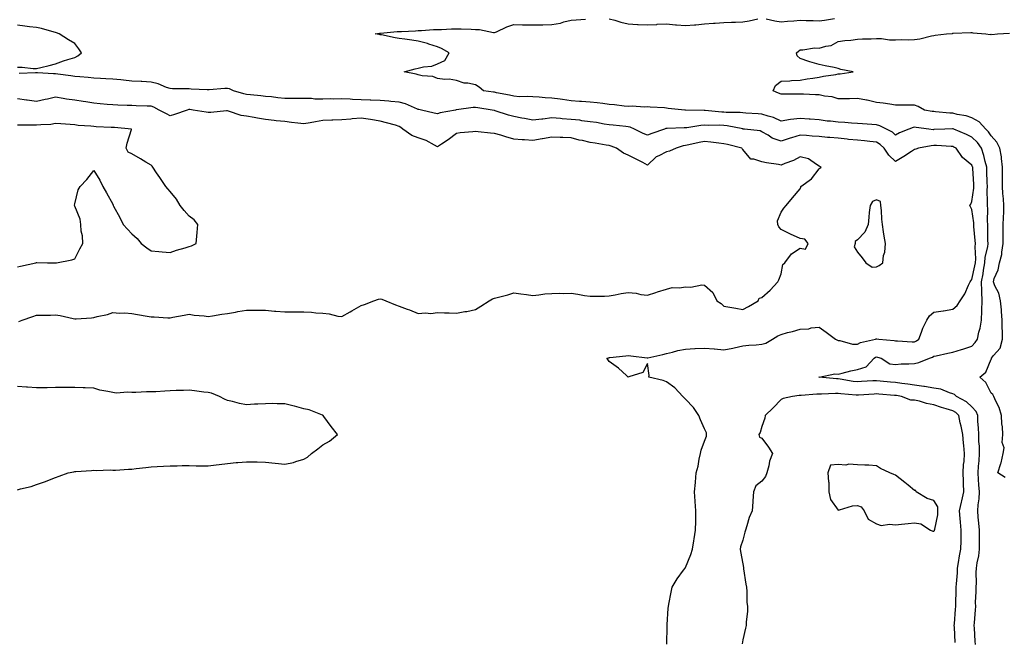
# Model space of a CAD drawing. Units: inches. Extents: x 926243 to 928883, y 7284698 to 7287338.
# Drawn here: x 927259 to 927775, y 7285024 to 7285349 of the extents above; entities that cross this region are included whole.
import ezdxf

# ---------------------------------------------------------------- set-up
doc = ezdxf.new("R2010")
doc.units = ezdxf.units.IN
doc.header["$MEASUREMENT"] = 0
doc.layers.add('Contour_92627284', color=7, linetype='Continuous', true_color=0x39cd45)

msp = doc.modelspace()

# ---------------------------------------------------------------- linework, layer by layer
at = {"layer": 'Contour_92627284'}
for points in [[(927759.87, 7285021.92, 3246), (927759.77, 7285023.64, 3246), (927759.38, 7285030.59, 3246), (927759.31, 7285031.92, 3246), (927759.39, 7285033.26, 3246), (927759.93, 7285040.04, 3246), (927760.05, 7285041.92, 3246), (927760, 7285043.87, 3246), (927760.31, 7285049.66, 3246), (927760.26, 7285051.92, 3246), (927760.39, 7285054.26, 3246), (927760.36, 7285059.61, 3246), (927760.52, 7285061.92, 3246), (927760.88, 7285064.75, 3246), (927761.6, 7285068.38, 3246), (927761.99, 7285071.92, 3246), (927761.98, 7285075.85, 3246), (927761.97, 7285078, 3246), (927761.96, 7285081.92, 3246), (927761.67, 7285085.54, 3246), (927761.37, 7285088.61, 3246), (927761.09, 7285091.92, 3246), (927761.3, 7285095.16, 3246), (927761.77, 7285098.2, 3246), (927761.96, 7285101.92, 3246), (927761.64, 7285105.51, 3246), (927761.53, 7285108.44, 3246), (927761.25, 7285111.92, 3246), (927761.48, 7285115.36, 3246), (927761.79, 7285118.19, 3246), (927762.02, 7285121.92, 3246), (927761.96, 7285125.83, 3246), (927761.7, 7285128.27, 3246), (927761.63, 7285131.92, 3246), (927761.52, 7285135.4, 3246), (927761.21, 7285138.77, 3246), (927761.1, 7285141.92, 3246), (927760.21, 7285144.08, 3246), (927758.05, 7285146.37, 3246), (927755.18, 7285149.06, 3246), (927749.99, 7285151.92, 3246), (927748.96, 7285152.83, 3246), (927748.05, 7285153.23, 3246), (927746.25, 7285153.73, 3246), (927741.78, 7285155.65, 3246), (927738.05, 7285156.3, 3246), (927733.22, 7285157.1, 3246), (927732.84, 7285157.13, 3246), (927728.05, 7285157.81, 3246), (927724.44, 7285158.31, 3246), (927721.29, 7285158.68, 3246), (927718.05, 7285159.11, 3246), (927715.48, 7285159.35, 3246), (927710.05, 7285159.92, 3246), (927708.05, 7285160.1, 3246), (927706.12, 7285159.99, 3246), (927700.29, 7285159.68, 3246), (927698.05, 7285159.54, 3246), (927695.92, 7285159.78, 3246), (927689.05, 7285160.92, 3246), (927688.05, 7285161.05, 3246), (927687.2, 7285161.07, 3246), (927678.06, 7285161.91, 3246), (927677.86, 7285161.92, 3246), (927678.02, 7285161.95, 3246), (927678.05, 7285161.97, 3246), (927678.08, 7285161.95, 3246), (927686.17, 7285163.8, 3246), (927688.05, 7285163.49, 3246), (927690.14, 7285164.01, 3246), (927694.64, 7285165.33, 3246), (927698.05, 7285166.09, 3246), (927702.58, 7285167.39, 3246), (927706.8, 7285171.92, 3246), (927707.57, 7285172.4, 3246), (927708.05, 7285172.56, 3246), (927708.6, 7285172.47, 3246), (927710.59, 7285171.92, 3246), (927715.09, 7285168.96, 3246), (927718.05, 7285168.69, 3246), (927720.93, 7285169.04, 3246), (927725.06, 7285168.93, 3246), (927728.05, 7285169.21, 3246), (927730.22, 7285169.74, 3246), (927735.83, 7285171.92, 3246), (927737.44, 7285172.53, 3246), (927738.05, 7285172.97, 3246), (927739.37, 7285173.25, 3246), (927745.49, 7285174.49, 3246), (927748.05, 7285175.01, 3246), (927752.63, 7285176.5, 3246), (927753.26, 7285176.71, 3246), (927758.05, 7285178.17, 3246), (927759.82, 7285180.15, 3246), (927760.96, 7285181.92, 3246), (927761.75, 7285185.62, 3246), (927762.4, 7285187.57, 3246), (927763.07, 7285191.92, 3246), (927763.31, 7285196.66, 3246), (927763.28, 7285197.15, 3246), (927763.48, 7285201.92, 3246), (927763.29, 7285206.69, 3246), (927763.21, 7285207.08, 3246), (927763.07, 7285211.92, 3246), (927763.86, 7285216.12, 3246), (927764.11, 7285217.98, 3246), (927764.8, 7285221.92, 3246), (927765.04, 7285224.93, 3246), (927766.36, 7285230.23, 3246), (927766.55, 7285231.92, 3246), (927766.47, 7285233.5, 3246), (927766.41, 7285240.28, 3246), (927766.32, 7285241.92, 3246), (927766.21, 7285243.76, 3246), (927766.3, 7285250.17, 3246), (927766.18, 7285251.92, 3246), (927766.28, 7285253.7, 3246), (927766.03, 7285259.91, 3246), (927766.13, 7285261.92, 3246), (927766.04, 7285263.92, 3246), (927765.91, 7285269.78, 3246), (927765.81, 7285271.92, 3246), (927764.94, 7285275.03, 3246), (927764.25, 7285278.11, 3246), (927763.01, 7285281.92, 3246), (927760.97, 7285284.84, 3246), (927758.05, 7285287.7, 3246), (927755.19, 7285289.07, 3246), (927748.59, 7285291.92, 3246), (927748.21, 7285292.08, 3246), (927748.05, 7285292.12, 3246), (927747.85, 7285292.12, 3246), (927743.93, 7285291.92, 3246), (927738.34, 7285291.64, 3246), (927738.05, 7285291.64, 3246), (927737.76, 7285291.63, 3246), (927735.43, 7285291.92, 3246), (927728.88, 7285292.75, 3246), (927728.05, 7285292.88, 3246), (927727.22, 7285292.75, 3246), (927724.98, 7285291.92, 3246), (927720.03, 7285289.94, 3246), (927718.05, 7285288.82, 3246), (927716.45, 7285290.32, 3246), (927713.3, 7285291.92, 3246), (927709.82, 7285293.69, 3246), (927708.05, 7285294.1, 3246), (927705.64, 7285294.33, 3246), (927700.79, 7285294.66, 3246), (927698.05, 7285294.95, 3246), (927694.9, 7285295.07, 3246), (927691.55, 7285295.42, 3246), (927688.05, 7285295.54, 3246), (927683.93, 7285296.04, 3246), (927682.26, 7285296.14, 3246), (927678.05, 7285296.72, 3246), (927673.29, 7285297.16, 3246), (927672.8, 7285297.17, 3246), (927668.05, 7285297.56, 3246), (927663.05, 7285296.92, 3246), (927663.05, 7285296.91, 3246), (927658.05, 7285296.04, 3246), (927654.08, 7285297.95, 3246), (927651.33, 7285298.64, 3246), (927648.05, 7285299.79, 3246), (927646.06, 7285299.93, 3246), (927639.67, 7285300.3, 3246), (927638.05, 7285300.41, 3246), (927636.7, 7285300.57, 3246), (927629.27, 7285300.7, 3246), (927628.05, 7285300.83, 3246), (927627, 7285300.87, 3246), (927618.24, 7285301.73, 3246), (927618.05, 7285301.74, 3246), (927617.86, 7285301.72, 3246), (927608.08, 7285301.89, 3246), (927608.02, 7285301.89, 3246), (927607.62, 7285301.92, 3246), (927598.92, 7285302.79, 3246), (927598.05, 7285302.9, 3246), (927596.95, 7285303.02, 3246), (927589.49, 7285303.36, 3246), (927588.05, 7285303.53, 3246), (927586.46, 7285303.5, 3246), (927580, 7285303.87, 3246), (927578.05, 7285303.84, 3246), (927575.95, 7285304.02, 3246), (927570.76, 7285304.63, 3246), (927568.05, 7285304.85, 3246), (927564.7, 7285305.27, 3246), (927561.78, 7285305.65, 3246), (927558.05, 7285306.11, 3246), (927553.62, 7285306.35, 3246), (927552.53, 7285306.4, 3246), (927548.05, 7285306.66, 3246), (927543.57, 7285307.44, 3246), (927542.42, 7285307.55, 3246), (927538.05, 7285308.22, 3246), (927534.44, 7285308.32, 3246), (927531.29, 7285308.68, 3246), (927528.05, 7285308.78, 3246), (927525.19, 7285309.06, 3246), (927521.04, 7285308.92, 3246), (927518.05, 7285309.16, 3246), (927515.87, 7285309.73, 3246), (927508.99, 7285310.97, 3246), (927508.05, 7285311.2, 3246), (927507.42, 7285311.29, 3246), (927502.18, 7285311.92, 3246), (927500, 7285313.87, 3246), (927498.05, 7285315.13, 3246), (927494.02, 7285315.95, 3246), (927492.05, 7285315.92, 3246), (927488.05, 7285317.35, 3246), (927484.23, 7285318.09, 3246), (927481.97, 7285318, 3246), (927478.05, 7285318.51, 3246), (927475.65, 7285319.52, 3246), (927470.14, 7285319.83, 3246), (927468.05, 7285320.35, 3246), (927466.85, 7285320.73, 3246), (927460.67, 7285321.92, 3246), (927466.49, 7285323.47, 3246), (927468.05, 7285323.89, 3246), (927470.71, 7285324.58, 3246), (927475.09, 7285324.88, 3246), (927478.05, 7285326.13, 3246), (927482.03, 7285327.94, 3246), (927484.18, 7285331.92, 3246), (927480.27, 7285334.14, 3246), (927478.05, 7285335.01, 3246), (927473.51, 7285336.46, 3246), (927472.84, 7285336.71, 3246), (927468.05, 7285338.05, 3246), (927464.71, 7285338.58, 3246), (927460.99, 7285338.98, 3246), (927458.05, 7285339.41, 3246), (927455.95, 7285339.81, 3246), (927448.72, 7285341.26, 3246), (927448.05, 7285341.38, 3246), (927447.6, 7285341.47, 3246), (927445.42, 7285341.92, 3246), (927447.81, 7285342.15, 3246), (927448.05, 7285342.18, 3246), (927448.33, 7285342.19, 3246), (927456.97, 7285343, 3246), (927458.05, 7285343.04, 3246), (927459.23, 7285343.1, 3246), (927466.53, 7285343.43, 3246), (927468.05, 7285343.52, 3246), (927469.67, 7285343.54, 3246), (927475.93, 7285344.05, 3246), (927478.05, 7285344.08, 3246), (927480.22, 7285344.09, 3246), (927485.45, 7285344.52, 3246), (927488.05, 7285344.54, 3246), (927490.55, 7285344.42, 3246), (927495.73, 7285344.24, 3246), (927498.05, 7285344.14, 3246), (927500.18, 7285344.05, 3246), (927507.48, 7285342.49, 3246), (927508.05, 7285342.46, 3246), (927508.97, 7285342.85, 3246), (927514.49, 7285345.48, 3246), (927518.05, 7285346.68, 3246), (927522.64, 7285346.51, 3246), (927523.36, 7285346.61, 3246), (927528.05, 7285346.48, 3246), (927532.72, 7285346.59, 3246), (927533.36, 7285346.62, 3246), (927538.05, 7285346.72, 3246), (927542.48, 7285347.49, 3246), (927544.24, 7285348.11, 3246), (927548.05, 7285349.01, 3246), (927550.8, 7285349.17, 3246), (927555.57, 7285349.44, 3246)], [(927568.05, 7285349.76, 3246), (927570.96, 7285349, 3246), (927574.09, 7285347.96, 3246), (927578.05, 7285347.11, 3246), (927582.94, 7285346.81, 3246), (927583.16, 7285346.81, 3246), (927588.05, 7285346.54, 3246), (927592.95, 7285346.81, 3246), (927593.13, 7285346.83, 3246), (927598.05, 7285347.09, 3246), (927602.74, 7285346.61, 3246), (927603.37, 7285346.6, 3246), (927608.05, 7285346.2, 3246), (927612.71, 7285346.58, 3246), (927613.37, 7285346.6, 3246), (927618.05, 7285347.03, 3246), (927622.63, 7285347.35, 3246), (927623.56, 7285347.43, 3246), (927628.05, 7285347.75, 3246), (927632.07, 7285347.91, 3246), (927634.13, 7285348, 3246), (927638.05, 7285348.15, 3246), (927641.36, 7285348.61, 3246), (927645.87, 7285349.74, 3246)], [(927650.29, 7285349.68, 3246), (927654.75, 7285348.63, 3246), (927658.05, 7285348.06, 3246), (927661.5, 7285348.47, 3246), (927664.73, 7285348.6, 3246), (927668.05, 7285348.94, 3246), (927671.16, 7285348.8, 3246), (927674.88, 7285348.75, 3246), (927678.05, 7285348.6, 3246), (927680.91, 7285349.07, 3246), (927686.07, 7285349.95, 3246)], [(927258.05, 7285324.4, 3247), (927260.54, 7285324.41, 3247), (927266.32, 7285323.66, 3247), (927268.05, 7285323.66, 3247), (927270.37, 7285324.24, 3247), (927274.67, 7285325.31, 3247), (927278.05, 7285326.16, 3247), (927282.28, 7285327.69, 3247), (927284.44, 7285328.31, 3247), (927288.05, 7285329.48, 3247), (927289.72, 7285330.25, 3247), (927291.63, 7285331.92, 3247), (927290.18, 7285334.05, 3247), (927288.05, 7285336.71, 3247), (927284.76, 7285338.64, 3247), (927279.84, 7285341.92, 3247), (927278.5, 7285342.37, 3247), (927278.05, 7285342.5, 3247), (927277.32, 7285342.65, 3247), (927270.75, 7285344.62, 3247), (927268.05, 7285345.07, 3247), (927264.39, 7285345.58, 3247), (927262.02, 7285345.89, 3247), (927258.05, 7285346.46, 3247)], [(927775.51, 7285109.38, 3245), (927771.69, 7285111.92, 3245), (927773.26, 7285116.71, 3245), (927773.31, 7285117.17, 3245), (927774.43, 7285121.92, 3245), (927774.98, 7285124.99, 3245), (927773.98, 7285127.85, 3245), (927774.27, 7285131.92, 3245), (927774, 7285135.96, 3245), (927773.67, 7285137.54, 3245), (927773.46, 7285141.92, 3245), (927772.31, 7285146.18, 3245), (927770.55, 7285149.42, 3245), (927769.5, 7285151.92, 3245), (927769.03, 7285152.9, 3245), (927768.05, 7285153.6, 3245), (927765.28, 7285159.16, 3245), (927762.27, 7285161.92, 3245), (927765.33, 7285164.64, 3245), (927768.05, 7285171.43, 3245), (927768.31, 7285171.66, 3245), (927768.39, 7285171.92, 3245), (927769.39, 7285173.27, 3245), (927772.79, 7285177.18, 3245), (927774.09, 7285181.92, 3245), (927774.05, 7285185.92, 3245), (927773.95, 7285187.82, 3245), (927773.91, 7285191.92, 3245), (927773.54, 7285196.43, 3245), (927773.47, 7285197.34, 3245), (927773.09, 7285201.92, 3245), (927772.12, 7285205.98, 3245), (927770.08, 7285209.89, 3245), (927769.3, 7285211.92, 3245), (927769.78, 7285213.65, 3245), (927771.79, 7285218.18, 3245), (927772.42, 7285221.92, 3245), (927773.67, 7285226.3, 3245), (927773.67, 7285227.55, 3245), (927774.47, 7285231.92, 3245), (927774.44, 7285235.53, 3245), (927774.42, 7285238.29, 3245), (927774.39, 7285241.92, 3245), (927774.51, 7285245.46, 3245), (927774.69, 7285248.56, 3245), (927774.81, 7285251.92, 3245), (927774.57, 7285255.4, 3245), (927774.32, 7285258.19, 3245), (927774.08, 7285261.92, 3245), (927774.05, 7285265.91, 3245), (927774.08, 7285267.96, 3245), (927774.06, 7285271.92, 3245), (927773.48, 7285276.49, 3245), (927773.47, 7285277.34, 3245), (927772.72, 7285281.92, 3245), (927771.16, 7285285.03, 3245), (927768.05, 7285288.45, 3245), (927766.7, 7285290.56, 3245), (927765.31, 7285291.92, 3245), (927761.93, 7285295.8, 3245), (927758.05, 7285297.92, 3245), (927755.02, 7285298.89, 3245), (927750.32, 7285299.65, 3245), (927748.05, 7285300.23, 3245), (927746.4, 7285300.27, 3245), (927738.92, 7285301.05, 3245), (927738.05, 7285301.08, 3245), (927737.31, 7285301.19, 3245), (927733.21, 7285301.92, 3245), (927729.92, 7285303.79, 3245), (927728.05, 7285304.41, 3245), (927725.46, 7285304.51, 3245), (927720.55, 7285304.41, 3245), (927718.05, 7285304.53, 3245), (927715.04, 7285304.93, 3245), (927711.57, 7285305.44, 3245), (927708.05, 7285305.9, 3245), (927703.2, 7285307.07, 3245), (927702.88, 7285307.09, 3245), (927698.05, 7285307.96, 3245), (927693.97, 7285307.84, 3245), (927692.13, 7285307.85, 3245), (927688.05, 7285307.71, 3245), (927684.87, 7285308.75, 3245), (927680.8, 7285309.17, 3245), (927678.05, 7285309.81, 3245), (927676.04, 7285309.91, 3245), (927669.77, 7285310.2, 3245), (927668.05, 7285310.29, 3245), (927666.4, 7285310.28, 3245), (927659.79, 7285310.17, 3245), (927658.05, 7285310.16, 3245), (927656.81, 7285310.69, 3245), (927654.01, 7285311.92, 3245), (927655.14, 7285314.83, 3245), (927658.05, 7285316.99, 3245), (927662.74, 7285317.23, 3245), (927663.47, 7285317.34, 3245), (927668.05, 7285317.62, 3245), (927671.77, 7285318.2, 3245), (927674.78, 7285318.65, 3245), (927678.05, 7285319.16, 3245), (927680.29, 7285319.67, 3245), (927686.7, 7285320.57, 3245), (927688.05, 7285320.84, 3245), (927689.06, 7285320.91, 3245), (927695.79, 7285321.92, 3245), (927689.35, 7285323.23, 3245), (927688.05, 7285323.68, 3245), (927685.85, 7285324.13, 3245), (927681.22, 7285325.09, 3245), (927678.05, 7285325.72, 3245), (927673.22, 7285327.09, 3245), (927672.66, 7285327.31, 3245), (927668.05, 7285328.89, 3245), (927666.49, 7285330.37, 3245), (927666.15, 7285331.92, 3245), (927667.21, 7285332.76, 3245), (927668.05, 7285333.54, 3245), (927669.53, 7285333.4, 3245), (927675.51, 7285334.46, 3245), (927678.05, 7285334.32, 3245), (927681.51, 7285335.39, 3245), (927684.32, 7285335.65, 3245), (927688.05, 7285337.81, 3245), (927691.54, 7285338.43, 3245), (927694.62, 7285338.49, 3245), (927698.05, 7285338.96, 3245), (927700.73, 7285339.24, 3245), (927705.27, 7285339.14, 3245), (927708.05, 7285339.37, 3245), (927710.62, 7285339.35, 3245), (927714.8, 7285338.67, 3245), (927718.05, 7285338.65, 3245), (927721.13, 7285338.84, 3245), (927724.78, 7285338.65, 3245), (927728.05, 7285338.8, 3245), (927730.7, 7285339.27, 3245), (927736.9, 7285340.78, 3245), (927738.05, 7285341, 3245), (927738.87, 7285341.11, 3245), (927744.73, 7285341.92, 3245), (927747.88, 7285342.09, 3245), (927748.05, 7285342.1, 3245), (927748.25, 7285342.12, 3245), (927757.49, 7285342.48, 3245), (927758.05, 7285342.52, 3245), (927758.56, 7285342.43, 3245), (927765.37, 7285341.92, 3245), (927767.69, 7285341.56, 3245), (927768.05, 7285341.59, 3245), (927768.44, 7285341.54, 3245), (927771.5, 7285341.92, 3245), (927777.74, 7285342.23, 3245)], [(927598.2, 7285022.07, 3247), (927598.35, 7285031.62, 3247), (927598.33, 7285031.92, 3247), (927598.35, 7285032.22, 3247), (927598.99, 7285040.98, 3247), (927599.05, 7285041.92, 3247), (927599.26, 7285043.13, 3247), (927600.59, 7285049.38, 3247), (927600.98, 7285051.92, 3247), (927603.58, 7285056.38, 3247), (927606.98, 7285060.86, 3247), (927607.76, 7285061.92, 3247), (927607.88, 7285062.09, 3247), (927608.05, 7285062.35, 3247), (927610.82, 7285069.15, 3247), (927611.72, 7285071.92, 3247), (927612.43, 7285076.3, 3247), (927612.63, 7285077.33, 3247), (927613.32, 7285081.92, 3247), (927613.4, 7285086.58, 3247), (927613.4, 7285087.27, 3247), (927613.47, 7285091.92, 3247), (927613.08, 7285096.89, 3247), (927613.07, 7285096.95, 3247), (927612.76, 7285101.92, 3247), (927613.18, 7285106.78, 3247), (927613.19, 7285107.06, 3247), (927613.56, 7285111.92, 3247), (927614.68, 7285115.29, 3247), (927615.1, 7285118.96, 3247), (927615.8, 7285121.92, 3247), (927616.26, 7285123.71, 3247), (927618.05, 7285128.5, 3247), (927618.94, 7285131.02, 3247), (927619.06, 7285131.92, 3247), (927619.01, 7285132.88, 3247), (927618.05, 7285134.87, 3247), (927615.84, 7285139.71, 3247), (927614.99, 7285141.92, 3247), (927612.29, 7285146.16, 3247), (927608.05, 7285150.46, 3247), (927607.3, 7285151.17, 3247), (927606.66, 7285151.92, 3247), (927602.48, 7285156.34, 3247), (927598.05, 7285159.6, 3247), (927596.3, 7285160.17, 3247), (927588.88, 7285161.92, 3247), (927588.96, 7285162.84, 3247), (927588.05, 7285169.06, 3247), (927585.6, 7285164.36, 3247), (927578.26, 7285162.13, 3247), (927578.05, 7285162.01, 3247), (927577.05, 7285162.92, 3247), (927572.87, 7285166.74, 3247), (927568.05, 7285170.26, 3247), (927567.32, 7285171.19, 3247), (927566.87, 7285171.92, 3247), (927567.8, 7285172.17, 3247), (927568.05, 7285172.22, 3247), (927568.39, 7285172.26, 3247), (927576.75, 7285173.23, 3247), (927578.05, 7285173.38, 3247), (927579.32, 7285173.19, 3247), (927587.91, 7285172.06, 3247), (927588.05, 7285172.04, 3247), (927588.21, 7285172.08, 3247), (927596.15, 7285173.82, 3247), (927598.05, 7285174.34, 3247), (927601.18, 7285175.05, 3247), (927604.08, 7285175.89, 3247), (927608.05, 7285176.66, 3247), (927612.91, 7285177.06, 3247), (927613.14, 7285177.01, 3247), (927618.05, 7285177.24, 3247), (927622.95, 7285176.81, 3247), (927623.19, 7285176.78, 3247), (927628.05, 7285176.31, 3247), (927632.76, 7285177.21, 3247), (927633.53, 7285177.4, 3247), (927638.05, 7285178.35, 3247), (927641.19, 7285178.79, 3247), (927645.07, 7285178.94, 3247), (927648.05, 7285179.29, 3247), (927650.11, 7285179.87, 3247), (927653.59, 7285181.92, 3247), (927656.41, 7285183.56, 3247), (927658.05, 7285184.42, 3247), (927661.48, 7285185.35, 3247), (927664.07, 7285185.9, 3247), (927668.05, 7285187.16, 3247), (927672.58, 7285187.39, 3247), (927673.92, 7285187.79, 3247), (927678.05, 7285188.11, 3247), (927681.76, 7285185.62, 3247), (927686.55, 7285181.92, 3247), (927687.59, 7285181.45, 3247), (927688.05, 7285181.14, 3247), (927688.84, 7285181.13, 3247), (927695.49, 7285179.36, 3247), (927698.05, 7285179.34, 3247), (927699.75, 7285180.22, 3247), (927707.48, 7285181.92, 3247), (927707.91, 7285182.06, 3247), (927708.05, 7285182.1, 3247), (927708.22, 7285182.09, 3247), (927709.23, 7285181.92, 3247), (927717.27, 7285181.15, 3247), (927718.05, 7285180.98, 3247), (927719.02, 7285180.95, 3247), (927726.67, 7285180.54, 3247), (927728.05, 7285180.49, 3247), (927729.01, 7285180.95, 3247), (927730.21, 7285181.92, 3247), (927731.62, 7285185.49, 3247), (927732.34, 7285187.63, 3247), (927734.4, 7285191.92, 3247), (927735.86, 7285194.12, 3247), (927738.05, 7285196.06, 3247), (927742.93, 7285196.8, 3247), (927743.15, 7285196.82, 3247), (927748.05, 7285197.66, 3247), (927750.36, 7285199.61, 3247), (927751.91, 7285201.92, 3247), (927754.36, 7285205.61, 3247), (927756.25, 7285210.12, 3247), (927757.14, 7285211.92, 3247), (927757.45, 7285212.53, 3247), (927758.05, 7285213.12, 3247), (927759.64, 7285220.33, 3247), (927759.92, 7285221.92, 3247), (927760.08, 7285223.95, 3247), (927759.69, 7285230.28, 3247), (927759.87, 7285231.92, 3247), (927759.79, 7285233.66, 3247), (927759.11, 7285240.87, 3247), (927759.05, 7285241.92, 3247), (927759, 7285242.87, 3247), (927758.05, 7285249.82, 3247), (927757.3, 7285251.17, 3247), (927757, 7285251.92, 3247), (927757.42, 7285252.55, 3247), (927758.05, 7285253.97, 3247), (927759.01, 7285260.96, 3247), (927759.06, 7285261.92, 3247), (927759.02, 7285262.89, 3247), (927758.48, 7285271.49, 3247), (927758.46, 7285271.92, 3247), (927758.37, 7285272.24, 3247), (927758.05, 7285273.1, 3247), (927753.11, 7285276.98, 3247), (927749.85, 7285281.92, 3247), (927748.65, 7285282.52, 3247), (927748.05, 7285282.78, 3247), (927747.18, 7285282.79, 3247), (927739.41, 7285283.29, 3247), (927738.05, 7285283.29, 3247), (927736.72, 7285283.25, 3247), (927730.01, 7285281.92, 3247), (927728.6, 7285281.37, 3247), (927728.05, 7285281.32, 3247), (927726.36, 7285280.23, 3247), (927722.39, 7285277.58, 3247), (927718.05, 7285275.04, 3247), (927714.46, 7285278.33, 3247), (927712.04, 7285281.92, 3247), (927709.99, 7285283.86, 3247), (927708.05, 7285285.03, 3247), (927704.61, 7285285.36, 3247), (927701.83, 7285285.7, 3247), (927698.05, 7285286.05, 3247), (927693.43, 7285286.54, 3247), (927692.75, 7285286.62, 3247), (927688.05, 7285287.12, 3247), (927683.67, 7285287.54, 3247), (927682.37, 7285287.59, 3247), (927678.05, 7285287.97, 3247), (927674.3, 7285288.16, 3247), (927671.44, 7285288.53, 3247), (927668.05, 7285288.73, 3247), (927663.47, 7285287.34, 3247), (927662.81, 7285287.16, 3247), (927658.05, 7285285.61, 3247), (927653.39, 7285287.26, 3247), (927651.26, 7285288.71, 3247), (927648.05, 7285290.56, 3247), (927647.1, 7285290.97, 3247), (927638.89, 7285291.92, 3247), (927638.11, 7285291.98, 3247), (927637.98, 7285292, 3247), (927629.82, 7285293.7, 3247), (927628.05, 7285293.87, 3247), (927626.01, 7285293.96, 3247), (927620.03, 7285293.9, 3247), (927618.05, 7285293.99, 3247), (927616.11, 7285293.86, 3247), (927608.78, 7285292.65, 3247), (927608.05, 7285292.59, 3247), (927607.37, 7285292.6, 3247), (927598.34, 7285292.21, 3247), (927598.05, 7285292.21, 3247), (927597.79, 7285292.18, 3247), (927597.02, 7285291.92, 3247), (927590.33, 7285289.63, 3247), (927588.05, 7285288.81, 3247), (927585.84, 7285289.7, 3247), (927581.3, 7285291.92, 3247), (927579.05, 7285292.92, 3247), (927578.05, 7285293.12, 3247), (927576.72, 7285293.26, 3247), (927570.12, 7285293.98, 3247), (927568.05, 7285294.19, 3247), (927565.39, 7285294.58, 3247), (927561.44, 7285295.31, 3247), (927558.05, 7285295.77, 3247), (927553.64, 7285296.33, 3247), (927552.66, 7285296.53, 3247), (927548.05, 7285297.02, 3247), (927543.42, 7285297.29, 3247), (927542.54, 7285297.43, 3247), (927538.05, 7285297.75, 3247), (927533.36, 7285297.22, 3247), (927532.77, 7285297.19, 3247), (927528.05, 7285296.59, 3247), (927523.6, 7285297.47, 3247), (927522.26, 7285297.71, 3247), (927518.05, 7285298.51, 3247), (927515.37, 7285299.24, 3247), (927508.4, 7285301.57, 3247), (927508.05, 7285301.68, 3247), (927507.84, 7285301.71, 3247), (927506.76, 7285301.92, 3247), (927499.23, 7285303.1, 3247), (927498.05, 7285303.26, 3247), (927496.79, 7285303.18, 3247), (927488.14, 7285302.01, 3247), (927488.05, 7285302, 3247), (927487.97, 7285302, 3247), (927487.48, 7285301.92, 3247), (927479.49, 7285300.48, 3247), (927478.05, 7285299.88, 3247), (927476.38, 7285300.26, 3247), (927469.78, 7285301.92, 3247), (927468.33, 7285302.2, 3247), (927468.05, 7285302.24, 3247), (927467.56, 7285302.42, 3247), (927461.38, 7285305.24, 3247), (927458.05, 7285306.03, 3247), (927453.58, 7285306.38, 3247), (927452.63, 7285306.5, 3247), (927448.05, 7285306.83, 3247), (927443.21, 7285307.08, 3247), (927442.88, 7285307.1, 3247), (927438.05, 7285307.34, 3247), (927433.56, 7285307.43, 3247), (927432.36, 7285307.61, 3247), (927428.05, 7285307.72, 3247), (927423.83, 7285307.7, 3247), (927422.24, 7285307.73, 3247), (927418.05, 7285307.7, 3247), (927413.84, 7285307.7, 3247), (927412.02, 7285307.95, 3247), (927408.05, 7285307.94, 3247), (927404.16, 7285308.03, 3247), (927402.02, 7285307.95, 3247), (927398.05, 7285308.03, 3247), (927394.52, 7285308.38, 3247), (927391.22, 7285308.76, 3247), (927388.05, 7285309.08, 3247), (927385.51, 7285309.38, 3247), (927380.17, 7285309.8, 3247), (927378.05, 7285310.04, 3247), (927376.59, 7285310.46, 3247), (927371.32, 7285311.92, 3247), (927369.09, 7285312.96, 3247), (927368.05, 7285313.2, 3247), (927366.73, 7285313.24, 3247), (927358.55, 7285312.43, 3247), (927358.05, 7285312.45, 3247), (927357.51, 7285312.46, 3247), (927349.05, 7285312.92, 3247), (927348.05, 7285312.95, 3247), (927346.96, 7285313.01, 3247), (927339.22, 7285313.08, 3247), (927338.05, 7285313.17, 3247), (927336.23, 7285313.74, 3247), (927331.83, 7285315.7, 3247), (927328.05, 7285316.51, 3247), (927323.17, 7285316.8, 3247), (927322.94, 7285316.81, 3247), (927318.05, 7285317.12, 3247), (927313.64, 7285317.51, 3247), (927312.31, 7285317.66, 3247), (927308.05, 7285318.06, 3247), (927304.42, 7285318.29, 3247), (927301.59, 7285318.38, 3247), (927298.05, 7285318.59, 3247), (927295.07, 7285318.93, 3247), (927290.7, 7285319.27, 3247), (927288.05, 7285319.56, 3247), (927286.05, 7285319.92, 3247), (927279.3, 7285320.67, 3247), (927278.05, 7285320.87, 3247), (927276.93, 7285320.8, 3247), (927268.59, 7285321.38, 3247), (927268.05, 7285321.33, 3247), (927267.51, 7285321.38, 3247), (927258.96, 7285321, 3247)], [(927258.76, 7285191.21, 3248), (927260.51, 7285191.92, 3248), (927266.14, 7285193.82, 3248), (927268.05, 7285194.46, 3248), (927270.65, 7285194.52, 3248), (927275.44, 7285194.53, 3248), (927278.05, 7285194.59, 3248), (927280.39, 7285194.26, 3248), (927287.3, 7285192.67, 3248), (927288.05, 7285192.55, 3248), (927288.76, 7285192.62, 3248), (927296.88, 7285193.09, 3248), (927298.05, 7285193.24, 3248), (927299.88, 7285193.75, 3248), (927305.18, 7285194.79, 3248), (927308.05, 7285195.79, 3248), (927311.57, 7285195.44, 3248), (927314.31, 7285195.66, 3248), (927318.05, 7285195.39, 3248), (927320.94, 7285194.81, 3248), (927325.97, 7285194, 3248), (927328.05, 7285193.61, 3248), (927329.77, 7285193.64, 3248), (927336.9, 7285193.07, 3248), (927338.05, 7285193.09, 3248), (927339.5, 7285193.37, 3248), (927345.49, 7285194.48, 3248), (927348.05, 7285194.96, 3248), (927350.66, 7285194.53, 3248), (927355.93, 7285194.04, 3248), (927358.05, 7285193.74, 3248), (927360.17, 7285194.05, 3248), (927365.05, 7285194.92, 3248), (927368.05, 7285195.31, 3248), (927372.23, 7285196.1, 3248), (927373.53, 7285196.44, 3248), (927378.05, 7285197.15, 3248), (927382.89, 7285197.09, 3248), (927383.2, 7285197.07, 3248), (927388.05, 7285197, 3248), (927392.75, 7285196.63, 3248), (927393.39, 7285196.58, 3248), (927398.05, 7285196.22, 3248), (927402.32, 7285196.19, 3248), (927403.77, 7285196.2, 3248), (927408.05, 7285196.17, 3248), (927412.08, 7285195.95, 3248), (927414.31, 7285195.66, 3248), (927418.05, 7285195.43, 3248), (927421.29, 7285195.16, 3248), (927425.97, 7285193.99, 3248), (927428.05, 7285193.77, 3248), (927432.32, 7285196.19, 3248), (927433.25, 7285196.71, 3248), (927438.05, 7285199.45, 3248), (927439.87, 7285200.1, 3248), (927444.69, 7285201.92, 3248), (927447.17, 7285202.8, 3248), (927448.05, 7285203.09, 3248), (927448.89, 7285202.77, 3248), (927451.03, 7285201.92, 3248), (927456.02, 7285199.9, 3248), (927458.05, 7285199.23, 3248), (927462.3, 7285197.66, 3248), (927463.42, 7285197.29, 3248), (927468.05, 7285195.41, 3248), (927471.84, 7285195.71, 3248), (927474.57, 7285195.41, 3248), (927478.05, 7285195.83, 3248), (927481.75, 7285195.61, 3248), (927484.28, 7285195.69, 3248), (927488.05, 7285195.51, 3248), (927492.43, 7285196.3, 3248), (927493.53, 7285196.44, 3248), (927498.05, 7285197.38, 3248), (927500.86, 7285199.11, 3248), (927505.12, 7285201.92, 3248), (927506.99, 7285202.97, 3248), (927508.05, 7285203.38, 3248), (927510.09, 7285203.96, 3248), (927514.91, 7285205.06, 3248), (927518.05, 7285206.15, 3248), (927521.73, 7285205.6, 3248), (927524.66, 7285205.31, 3248), (927528.05, 7285204.84, 3248), (927531.19, 7285205.06, 3248), (927534.37, 7285205.6, 3248), (927538.05, 7285205.81, 3248), (927542.08, 7285205.95, 3248), (927544.1, 7285205.88, 3248), (927548.05, 7285206.04, 3248), (927551.59, 7285205.46, 3248), (927555.13, 7285204.83, 3248), (927558.05, 7285204.34, 3248), (927560.6, 7285204.47, 3248), (927565.58, 7285204.39, 3248), (927568.05, 7285204.53, 3248), (927571.16, 7285205.03, 3248), (927574.23, 7285205.75, 3248), (927578.05, 7285206.26, 3248), (927582.11, 7285205.97, 3248), (927584.65, 7285205.33, 3248), (927588.05, 7285204.99, 3248), (927592.5, 7285206.37, 3248), (927593.35, 7285206.62, 3248), (927598.05, 7285208.11, 3248), (927601, 7285208.96, 3248), (927604.86, 7285208.74, 3248), (927608.05, 7285209.26, 3248), (927610.89, 7285209.08, 3248), (927616.55, 7285210.43, 3248), (927618.05, 7285210.23, 3248), (927622.42, 7285206.3, 3248), (927624.39, 7285201.92, 3248), (927626.66, 7285200.53, 3248), (927628.05, 7285199.25, 3248), (927631.32, 7285198.66, 3248), (927634.3, 7285198.17, 3248), (927638.05, 7285197.46, 3248), (927640.95, 7285199.02, 3248), (927646.15, 7285201.92, 3248), (927646.68, 7285203.3, 3248), (927648.05, 7285203.66, 3248), (927652.35, 7285207.62, 3248), (927656.34, 7285211.92, 3248), (927656.94, 7285213.03, 3248), (927658.05, 7285216.12, 3248), (927659, 7285220.97, 3248), (927660.11, 7285221.92, 3248), (927663.46, 7285226.51, 3248), (927668.05, 7285229.57, 3248), (927670.9, 7285229.07, 3248), (927672.33, 7285231.92, 3248), (927670.5, 7285234.36, 3248), (927668.05, 7285234.65, 3248), (927663.06, 7285236.93, 3248), (927663.02, 7285236.95, 3248), (927658.05, 7285239.37, 3248), (927656.9, 7285240.78, 3248), (927656.4, 7285241.92, 3248), (927656.18, 7285243.8, 3248), (927658.05, 7285248.47, 3248), (927659.55, 7285250.43, 3248), (927660.76, 7285251.92, 3248), (927664.02, 7285255.95, 3248), (927668.05, 7285260.71, 3248), (927668.45, 7285261.53, 3248), (927668.49, 7285261.92, 3248), (927674.02, 7285265.95, 3248), (927678.05, 7285271.1, 3248), (927678.47, 7285271.49, 3248), (927679.13, 7285271.92, 3248), (927678.44, 7285272.3, 3248), (927678.05, 7285272.55, 3248), (927676.65, 7285273.33, 3248), (927672.49, 7285276.35, 3248), (927668.05, 7285277.41, 3248), (927664.51, 7285275.46, 3248), (927660, 7285273.86, 3248), (927658.05, 7285273.03, 3248), (927656.67, 7285273.31, 3248), (927650.41, 7285274.28, 3248), (927648.05, 7285274.77, 3248), (927643.76, 7285276.22, 3248), (927642.29, 7285276.16, 3248), (927638.05, 7285281.28, 3248), (927637.76, 7285281.63, 3248), (927637.57, 7285281.92, 3248), (927629.93, 7285283.8, 3248), (927628.05, 7285284.3, 3248), (927625.46, 7285284.52, 3248), (927621.31, 7285285.17, 3248), (927618.05, 7285285.4, 3248), (927615.13, 7285284.83, 3248), (927609.83, 7285283.7, 3248), (927608.05, 7285283.35, 3248), (927606.83, 7285283.14, 3248), (927603.21, 7285281.92, 3248), (927599.64, 7285280.33, 3248), (927598.05, 7285280.06, 3248), (927594.02, 7285277.9, 3248), (927592.65, 7285277.32, 3248), (927588.05, 7285273.1, 3248), (927585.62, 7285274.35, 3248), (927582.22, 7285276.1, 3248), (927578.05, 7285278.27, 3248), (927575.49, 7285279.36, 3248), (927571.94, 7285281.92, 3248), (927569.14, 7285283, 3248), (927568.05, 7285283.26, 3248), (927566.4, 7285283.57, 3248), (927560.61, 7285284.48, 3248), (927558.05, 7285284.99, 3248), (927554.09, 7285285.88, 3248), (927552.31, 7285286.18, 3248), (927548.05, 7285287.28, 3248), (927543.71, 7285287.58, 3248), (927542.43, 7285287.54, 3248), (927538.05, 7285287.78, 3248), (927533.11, 7285286.86, 3248), (927532.97, 7285286.84, 3248), (927528.05, 7285285.97, 3248), (927523.64, 7285286.33, 3248), (927522.39, 7285286.26, 3248), (927518.05, 7285286.74, 3248), (927513.97, 7285287.85, 3248), (927511.23, 7285288.75, 3248), (927508.05, 7285289.68, 3248), (927505.89, 7285289.76, 3248), (927499.38, 7285290.58, 3248), (927498.05, 7285290.64, 3248), (927496.56, 7285290.43, 3248), (927489.97, 7285290, 3248), (927488.05, 7285289.67, 3248), (927483.73, 7285286.24, 3248), (927480.22, 7285284.1, 3248), (927478.05, 7285282.69, 3248), (927476.53, 7285283.44, 3248), (927472.18, 7285286.04, 3248), (927468.05, 7285287.41, 3248), (927464.67, 7285288.53, 3248), (927459.98, 7285291.92, 3248), (927458.88, 7285292.75, 3248), (927458.05, 7285293.38, 3248), (927456.05, 7285293.91, 3248), (927451.4, 7285295.27, 3248), (927448.05, 7285296.12, 3248), (927443.05, 7285296.93, 3248), (927443.04, 7285296.93, 3248), (927438.05, 7285297.69, 3248), (927433.43, 7285297.3, 3248), (927432.78, 7285297.19, 3248), (927428.05, 7285296.85, 3248), (927423.31, 7285296.66, 3248), (927422.76, 7285296.63, 3248), (927418.05, 7285296.43, 3248), (927414.18, 7285295.8, 3248), (927411.38, 7285295.25, 3248), (927408.05, 7285294.67, 3248), (927404.95, 7285295.02, 3248), (927401.58, 7285295.46, 3248), (927398.05, 7285295.84, 3248), (927393.67, 7285296.3, 3248), (927392.55, 7285296.42, 3248), (927388.05, 7285296.89, 3248), (927383.81, 7285297.68, 3248), (927382.02, 7285297.95, 3248), (927378.05, 7285298.65, 3248), (927375.27, 7285299.14, 3248), (927368.57, 7285301.39, 3248), (927368.05, 7285301.52, 3248), (927367.64, 7285301.51, 3248), (927359.35, 7285300.61, 3248), (927358.05, 7285300.6, 3248), (927356.86, 7285300.73, 3248), (927350.11, 7285301.92, 3248), (927348.31, 7285302.18, 3248), (927348.05, 7285302.2, 3248), (927347.8, 7285302.17, 3248), (927346.96, 7285301.92, 3248), (927340.37, 7285299.6, 3248), (927338.05, 7285298.84, 3248), (927336.07, 7285299.94, 3248), (927332.3, 7285301.92, 3248), (927329.46, 7285303.34, 3248), (927328.05, 7285303.86, 3248), (927326.02, 7285303.95, 3248), (927320.28, 7285304.15, 3248), (927318.05, 7285304.24, 3248), (927315.62, 7285304.35, 3248), (927310.67, 7285304.55, 3248), (927308.05, 7285304.65, 3248), (927305.09, 7285304.89, 3248), (927301.35, 7285305.21, 3248), (927298.05, 7285305.46, 3248), (927293.82, 7285306.15, 3248), (927292.53, 7285306.4, 3248), (927288.05, 7285307.07, 3248), (927283.77, 7285307.64, 3248), (927281.97, 7285308, 3248), (927278.05, 7285308.59, 3248), (927273.83, 7285307.7, 3248), (927272.52, 7285307.45, 3248), (927268.05, 7285306.47, 3248), (927263.2, 7285307.07, 3248), (927262.84, 7285307.13, 3248), (927258.05, 7285307.8, 3248)], [(927258.05, 7285219.77, 3249), (927259.74, 7285220.22, 3249), (927267.75, 7285221.92, 3249), (927267.98, 7285221.99, 3249), (927268.05, 7285222.01, 3249), (927268.15, 7285222.02, 3249), (927273.88, 7285221.92, 3249), (927278.01, 7285221.88, 3249), (927278.05, 7285221.87, 3249), (927278.09, 7285221.88, 3249), (927278.55, 7285221.92, 3249), (927286.56, 7285223.4, 3249), (927288.05, 7285224.05, 3249), (927290.71, 7285229.26, 3249), (927292.36, 7285231.92, 3249), (927292.15, 7285236.02, 3249), (927291.5, 7285238.47, 3249), (927291.25, 7285241.92, 3249), (927290.96, 7285244.83, 3249), (927288.05, 7285251.64, 3249), (927287.96, 7285251.83, 3249), (927287.93, 7285251.92, 3249), (927287.95, 7285252.02, 3249), (927288.05, 7285252.81, 3249), (927289.82, 7285260.15, 3249), (927290.87, 7285261.92, 3249), (927294.36, 7285265.61, 3249), (927298.05, 7285270.2, 3249), (927301.3, 7285265.17, 3249), (927302.83, 7285261.92, 3249), (927304.73, 7285258.6, 3249), (927308.05, 7285252.57, 3249), (927308.22, 7285252.09, 3249), (927308.23, 7285251.92, 3249), (927308.44, 7285251.54, 3249), (927311.76, 7285245.62, 3249), (927313.52, 7285241.92, 3249), (927315.68, 7285239.55, 3249), (927318.05, 7285237.15, 3249), (927320.78, 7285234.64, 3249), (927322.85, 7285231.92, 3249), (927325.84, 7285229.7, 3249), (927328.05, 7285228.22, 3249), (927332.11, 7285227.86, 3249), (927333.85, 7285227.72, 3249), (927338.05, 7285227.35, 3249), (927341.44, 7285228.53, 3249), (927345.9, 7285229.77, 3249), (927348.05, 7285230.45, 3249), (927349.25, 7285230.72, 3249), (927351.65, 7285231.92, 3249), (927352, 7285235.87, 3249), (927352.24, 7285237.73, 3249), (927352.58, 7285241.92, 3249), (927350.56, 7285244.43, 3249), (927348.05, 7285246.33, 3249), (927345.34, 7285249.21, 3249), (927343.23, 7285251.92, 3249), (927341.39, 7285255.26, 3249), (927338.05, 7285259.2, 3249), (927336.79, 7285260.65, 3249), (927335.85, 7285261.92, 3249), (927332.64, 7285266.51, 3249), (927330.95, 7285269.03, 3249), (927328.98, 7285271.92, 3249), (927328.7, 7285272.57, 3249), (927328.05, 7285273.03, 3249), (927325.3, 7285274.67, 3249), (927322.48, 7285276.34, 3249), (927318.05, 7285278.98, 3249), (927316.01, 7285279.88, 3249), (927315.04, 7285281.92, 3249), (927315.48, 7285284.49, 3249), (927317.83, 7285291.71, 3249), (927317.88, 7285291.92, 3249), (927308.85, 7285292.72, 3249), (927308.05, 7285292.77, 3249), (927307.14, 7285292.83, 3249), (927299.33, 7285293.2, 3249), (927298.05, 7285293.29, 3249), (927296.47, 7285293.5, 3249), (927289.96, 7285293.83, 3249), (927288.05, 7285294.14, 3249), (927285.63, 7285294.33, 3249), (927280.75, 7285294.62, 3249), (927278.05, 7285294.86, 3249), (927275.55, 7285294.42, 3249), (927270.38, 7285294.24, 3249), (927268.05, 7285293.93, 3249), (927265.96, 7285294.01, 3249), (927260.13, 7285294, 3249), (927258.05, 7285294.08, 3249)], [(927258.05, 7285103.04, 3248), (927259.61, 7285103.48, 3248), (927265.22, 7285104.75, 3248), (927268.05, 7285105.73, 3248), (927272.7, 7285107.26, 3248), (927273.98, 7285107.85, 3248), (927278.05, 7285109.46, 3248), (927279.92, 7285110.05, 3248), (927284.59, 7285111.92, 3248), (927287.55, 7285112.42, 3248), (927288.05, 7285112.51, 3248), (927288.67, 7285112.54, 3248), (927296.82, 7285113.14, 3248), (927298.05, 7285113.2, 3248), (927299.28, 7285113.14, 3248), (927306.57, 7285113.39, 3248), (927308.05, 7285113.34, 3248), (927309.48, 7285113.35, 3248), (927316.2, 7285113.77, 3248), (927318.05, 7285113.79, 3248), (927320.22, 7285114.09, 3248), (927325.35, 7285114.62, 3248), (927328.05, 7285115.04, 3248), (927331.31, 7285115.18, 3248), (927334.58, 7285115.39, 3248), (927338.05, 7285115.55, 3248), (927341.68, 7285115.55, 3248), (927344.32, 7285115.64, 3248), (927348.05, 7285115.64, 3248), (927351.63, 7285115.5, 3248), (927354.37, 7285115.6, 3248), (927358.05, 7285115.47, 3248), (927362.18, 7285116.05, 3248), (927363.73, 7285116.24, 3248), (927368.05, 7285116.84, 3248), (927372.73, 7285117.24, 3248), (927373.43, 7285117.3, 3248), (927378.05, 7285117.69, 3248), (927382.35, 7285117.62, 3248), (927383.71, 7285117.58, 3248), (927388.05, 7285117.52, 3248), (927393.03, 7285116.9, 3248), (927393.07, 7285116.9, 3248), (927398.05, 7285116.35, 3248), (927402.62, 7285117.35, 3248), (927403.98, 7285117.85, 3248), (927408.05, 7285118.97, 3248), (927409.96, 7285120.02, 3248), (927412.18, 7285121.92, 3248), (927415.47, 7285124.5, 3248), (927418.05, 7285126.62, 3248), (927421.47, 7285128.5, 3248), (927425.78, 7285131.92, 3248), (927422.35, 7285136.22, 3248), (927418.58, 7285141.39, 3248), (927418.19, 7285141.92, 3248), (927418.1, 7285141.97, 3248), (927418.05, 7285142, 3248), (927417.94, 7285142.03, 3248), (927410.92, 7285144.79, 3248), (927408.05, 7285145.38, 3248), (927403.23, 7285146.74, 3248), (927402.96, 7285146.83, 3248), (927398.05, 7285148.01, 3248), (927394.13, 7285148, 3248), (927391.86, 7285148.11, 3248), (927388.05, 7285148.09, 3248), (927383.93, 7285147.81, 3248), (927382.2, 7285147.78, 3248), (927378.05, 7285147.45, 3248), (927374.36, 7285148.24, 3248), (927370.77, 7285149.2, 3248), (927368.05, 7285149.84, 3248), (927366.61, 7285150.48, 3248), (927363.86, 7285151.92, 3248), (927359.66, 7285153.53, 3248), (927358.05, 7285153.92, 3248), (927355.76, 7285154.21, 3248), (927350.9, 7285154.77, 3248), (927348.05, 7285155.13, 3248), (927345.02, 7285154.96, 3248), (927341.18, 7285155.05, 3248), (927338.05, 7285154.9, 3248), (927335.23, 7285154.74, 3248), (927330.5, 7285154.37, 3248), (927328.05, 7285154.23, 3248), (927325.72, 7285154.25, 3248), (927320.03, 7285153.9, 3248), (927318.05, 7285153.92, 3248), (927315.83, 7285154.14, 3248), (927309.77, 7285153.64, 3248), (927308.05, 7285153.89, 3248), (927305.42, 7285154.55, 3248), (927301.31, 7285155.18, 3248), (927298.05, 7285156.26, 3248), (927293.51, 7285156.46, 3248), (927292.45, 7285156.32, 3248), (927288.05, 7285156.6, 3248), (927283.47, 7285156.49, 3248), (927282.7, 7285156.57, 3248), (927278.05, 7285156.5, 3248), (927273.59, 7285156.38, 3248), (927272.61, 7285156.48, 3248), (927268.05, 7285156.39, 3248), (927263.27, 7285156.71, 3248), (927262.89, 7285156.76, 3248), (927258.05, 7285157.03, 3248)], [(927749.2, 7285023.07, 3247), (927748.87, 7285031.11, 3247), (927748.83, 7285031.92, 3247), (927748.89, 7285032.76, 3247), (927749.44, 7285040.53, 3247), (927749.54, 7285041.92, 3247), (927749.6, 7285043.47, 3247), (927749.74, 7285050.23, 3247), (927749.81, 7285051.92, 3247), (927749.9, 7285053.77, 3247), (927750.43, 7285059.55, 3247), (927750.53, 7285061.92, 3247), (927751.05, 7285064.93, 3247), (927751.59, 7285068.38, 3247), (927752.25, 7285071.92, 3247), (927752.34, 7285076.21, 3247), (927752.4, 7285077.56, 3247), (927752.48, 7285081.92, 3247), (927752.1, 7285085.97, 3247), (927751.94, 7285088.03, 3247), (927751.58, 7285091.92, 3247), (927752.67, 7285096.54, 3247), (927752.84, 7285097.13, 3247), (927753.85, 7285101.92, 3247), (927753.71, 7285106.26, 3247), (927753.66, 7285107.53, 3247), (927753.52, 7285111.92, 3247), (927753.7, 7285116.27, 3247), (927753.92, 7285117.79, 3247), (927754.13, 7285121.92, 3247), (927753.76, 7285126.21, 3247), (927753.58, 7285127.45, 3247), (927753.24, 7285131.92, 3247), (927752.44, 7285136.31, 3247), (927751.97, 7285138, 3247), (927751.13, 7285141.92, 3247), (927749.55, 7285143.41, 3247), (927748.05, 7285144.35, 3247), (927744.52, 7285145.45, 3247), (927742.19, 7285146.06, 3247), (927738.05, 7285147.54, 3247), (927734.31, 7285148.19, 3247), (927730.58, 7285149.39, 3247), (927728.05, 7285149.96, 3247), (927726.08, 7285149.95, 3247), (927721.12, 7285151.92, 3247), (927718.46, 7285152.33, 3247), (927718.05, 7285152.39, 3247), (927717.54, 7285152.44, 3247), (927709.25, 7285153.12, 3247), (927708.05, 7285153.24, 3247), (927706.81, 7285153.16, 3247), (927698.68, 7285152.55, 3247), (927698.05, 7285152.52, 3247), (927697.38, 7285152.59, 3247), (927689.34, 7285153.21, 3247), (927688.05, 7285153.38, 3247), (927686.56, 7285153.41, 3247), (927679.26, 7285153.12, 3247), (927678.05, 7285153.16, 3247), (927676.83, 7285153.14, 3247), (927668.52, 7285152.39, 3247), (927668.05, 7285152.38, 3247), (927667.6, 7285152.37, 3247), (927664.12, 7285151.92, 3247), (927659.15, 7285150.82, 3247), (927658.05, 7285150.21, 3247), (927653.96, 7285146.01, 3247), (927649.78, 7285141.92, 3247), (927649.5, 7285140.46, 3247), (927648.05, 7285136.08, 3247), (927647.06, 7285132.92, 3247), (927646.43, 7285131.92, 3247), (927646.71, 7285130.58, 3247), (927648.05, 7285129.96, 3247), (927651.46, 7285125.33, 3247), (927653.56, 7285121.92, 3247), (927652.08, 7285117.9, 3247), (927651.66, 7285115.52, 3247), (927650.65, 7285111.92, 3247), (927649.96, 7285110.01, 3247), (927648.05, 7285107.43, 3247), (927644.82, 7285105.15, 3247), (927643.62, 7285101.92, 3247), (927643.31, 7285097.18, 3247), (927643.31, 7285096.66, 3247), (927642.96, 7285091.92, 3247), (927641.45, 7285088.52, 3247), (927640.23, 7285084.1, 3247), (927639.46, 7285081.92, 3247), (927639.14, 7285080.83, 3247), (927638.05, 7285076.55, 3247), (927636.86, 7285073.11, 3247), (927636.7, 7285071.92, 3247), (927636.87, 7285070.74, 3247), (927638.05, 7285064.13, 3247), (927638.33, 7285062.2, 3247), (927638.38, 7285061.92, 3247), (927638.45, 7285061.52, 3247), (927639.66, 7285053.53, 3247), (927639.97, 7285051.92, 3247), (927640.18, 7285049.79, 3247), (927640.23, 7285044.1, 3247), (927640.48, 7285041.92, 3247), (927640.49, 7285039.49, 3247), (927639.71, 7285033.58, 3247), (927639.71, 7285031.92, 3247), (927639.46, 7285030.51, 3247), (927638.05, 7285024.32, 3247), (927637.63, 7285022.34, 3247)]]:
    msp.add_polyline3d(points, dxfattribs=at)
for points in [[(927708.05, 7285219.73, 3248), (927709.54, 7285220.43, 3248), (927711.41, 7285221.92, 3248), (927711.82, 7285225.7, 3248), (927712.42, 7285227.55, 3248), (927712.73, 7285231.92, 3248), (927712.01, 7285235.88, 3248), (927711.81, 7285238.16, 3248), (927711.23, 7285241.92, 3248), (927710.84, 7285244.71, 3248), (927710.61, 7285249.36, 3248), (927710.3, 7285251.92, 3248), (927710.21, 7285254.08, 3248), (927708.05, 7285254.81, 3248), (927705.9, 7285254.07, 3248), (927704.72, 7285251.92, 3248), (927704.3, 7285248.18, 3248), (927704.13, 7285245.84, 3248), (927703.67, 7285241.92, 3248), (927702.02, 7285237.95, 3248), (927698.05, 7285234, 3248), (927696.94, 7285233.02, 3248), (927696.92, 7285231.92, 3248), (927696.44, 7285230.31, 3248), (927698.05, 7285227.54, 3248), (927700.55, 7285224.43, 3248), (927702.43, 7285221.92, 3248), (927705.82, 7285219.69, 3248)], [(927738.05, 7285081.33, 3248), (927738.38, 7285081.59, 3248), (927738.53, 7285081.92, 3248), (927738.56, 7285082.43, 3248), (927740.13, 7285089.83, 3248), (927740.22, 7285091.92, 3248), (927740.2, 7285094.07, 3248), (927738.05, 7285097.34, 3248), (927734.6, 7285098.46, 3248), (927728.92, 7285101.92, 3248), (927728.68, 7285102.55, 3248), (927728.05, 7285102.61, 3248), (927724.6, 7285105.38, 3248), (927722.87, 7285106.74, 3248), (927718.05, 7285110.73, 3248), (927717.06, 7285110.92, 3248), (927715, 7285111.92, 3248), (927710.21, 7285114.08, 3248), (927708.05, 7285115.61, 3248), (927704.12, 7285115.86, 3248), (927701.95, 7285115.82, 3248), (927698.05, 7285116.12, 3248), (927693.63, 7285116.34, 3248), (927691.97, 7285115.84, 3248), (927688.05, 7285116.3, 3248), (927684.01, 7285115.96, 3248), (927682.59, 7285111.92, 3248), (927682.88, 7285107.1, 3248), (927683.03, 7285106.9, 3248), (927683.06, 7285101.92, 3248), (927684.05, 7285097.92, 3248), (927688.05, 7285092.39, 3248), (927688.6, 7285092.48, 3248), (927695.41, 7285094.56, 3248), (927698.05, 7285094.83, 3248), (927700.12, 7285093.98, 3248), (927701.62, 7285091.92, 3248), (927703.66, 7285087.54, 3248), (927708.05, 7285085.11, 3248), (927710.45, 7285084.32, 3248), (927714.93, 7285085.04, 3248), (927718.05, 7285084.57, 3248), (927721.1, 7285084.98, 3248), (927724.72, 7285085.25, 3248), (927728.05, 7285085.75, 3248), (927731.35, 7285085.22, 3248), (927736.4, 7285081.92, 3248), (927737.53, 7285081.4, 3248)]]:
    msp.add_polyline3d(points, close=True, dxfattribs=at)

doc.saveas('drawing.dxf')
